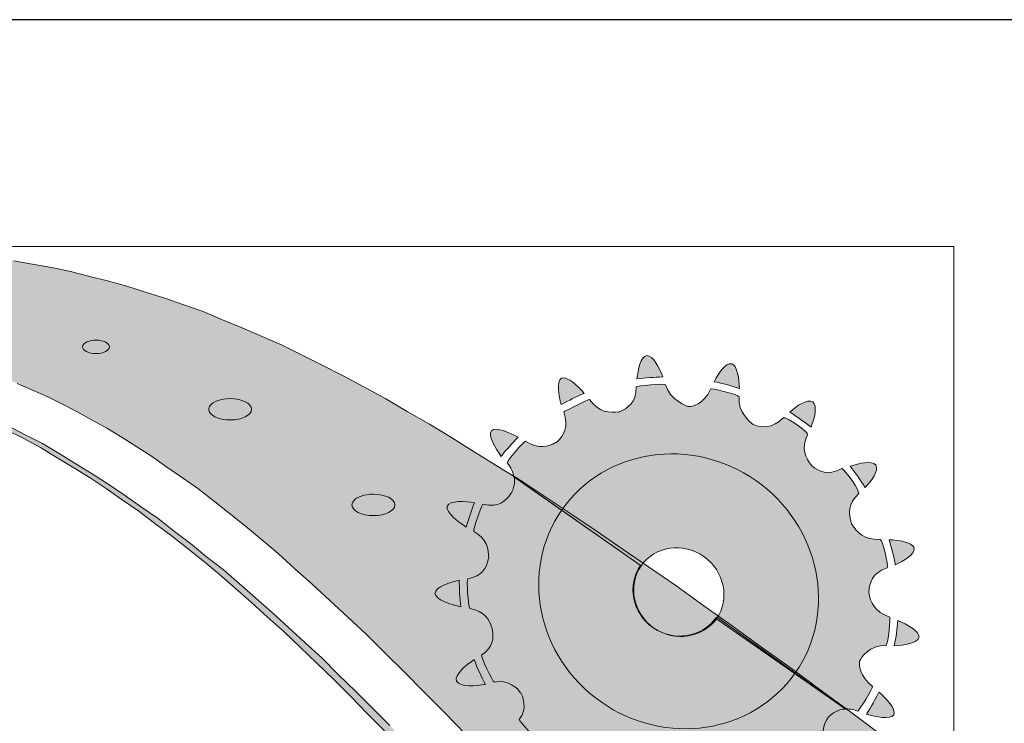
# Model space of a CAD drawing. Units: millimetres. Extents: x -38 to 254, y 40 to 240.
# Drawn here: x 15 to 34, y 225 to 238 of the extents above; entities that cross this region are included whole.
import ezdxf

# ---------------------------------------------------------------- set-up
doc = ezdxf.new("R2010")
doc.units = ezdxf.units.MM
doc.header["$MEASUREMENT"] = 0
doc.layers.add('border', color=7, linetype='Continuous')

# ---------------------------------------------------------------- blocks, each defined once
blk = doc.blocks.new('block 430')
at = {"layer": 'border', "color": 7, "lineweight": 25, "true_color": 0xffffff}
blk.add_lwpolyline([(-29.41, 40.196), (253.62, 40.196), (253.62, 238.332), (-29.41, 238.332), (-29.41, 40.196)], dxfattribs=at)
blk = doc.blocks.new('block 486')
at = {"layer": 'border', "lineweight": 0}
for points in [[(14.572, 233.721), (14.93, 233.657), (15.302, 233.593), (15.661, 233.516), (16.007, 233.427), (16.366, 233.337), (16.737, 233.234), (17.096, 233.119), (17.468, 233.004), (17.827, 232.876), (18.198, 232.748), (18.57, 232.594), (18.942, 232.44), (19.326, 232.273), (19.711, 232.107), (20.094, 231.915), (20.479, 231.722), (20.877, 231.517), (21.286, 231.3), (21.696, 231.082), (22.106, 230.838), (22.529, 230.595), (22.952, 230.339), (23.388, 230.069), (23.836, 229.787), (24.298, 229.506), (24.759, 229.198), (25.233, 228.878), (25.72, 228.557), (26.22, 228.211), (26.72, 227.865), (27.245, 227.506), (27.783, 227.122), (28.321, 226.738), (28.886, 226.328), (29.462, 225.918), (30.052, 225.482), (30.667, 225.033), (31.282, 224.572)], [(23.221, 224.662), (22.824, 225.072), (22.427, 225.469), (22.055, 225.853), (21.684, 226.212), (21.325, 226.571), (20.966, 226.904), (20.62, 227.224), (20.287, 227.532), (19.954, 227.827), (19.633, 228.122), (19.313, 228.391), (19.006, 228.647), (18.698, 228.89), (18.39, 229.134), (18.096, 229.365), (17.801, 229.57), (17.506, 229.775), (17.212, 229.98), (16.93, 230.159), (16.648, 230.339), (16.353, 230.518), (16.071, 230.672), (15.802, 230.825), (15.507, 230.979), (15.225, 231.12), (14.93, 231.248), (14.636, 231.376)]]:
    blk.add_lwpolyline(points, dxfattribs=at)
blk = doc.blocks.new('block 487')
at = {"layer": 'border', "true_color": 0x00ffff}
blk.add_hatch(color=4, dxfattribs=at).paths.add_polyline_path([(3.692, 233.619), (4.256, 233.657), (4.807, 233.683), (5.332, 233.721), (5.845, 233.76), (6.357, 233.798), (6.845, 233.824), (7.319, 233.85), (7.793, 233.875), (8.241, 233.901), (8.69, 233.927), (9.125, 233.939), (9.561, 233.952), (9.971, 233.965), (10.394, 233.978), (10.791, 233.978), (11.189, 233.978), (11.586, 233.965), (11.97, 233.952), (12.354, 233.939), (12.727, 233.914), (13.098, 233.888), (13.47, 233.862), (13.841, 233.811), (14.213, 233.773), (14.572, 233.721), (14.93, 233.657), (15.302, 233.593), (15.661, 233.516), (16.007, 233.427), (16.366, 233.337), (16.737, 233.234), (17.096, 233.119), (17.468, 233.004), (17.827, 232.876), (18.198, 232.748), (18.57, 232.594), (18.942, 232.44), (19.326, 232.273), (19.711, 232.107), (20.094, 231.915), (20.479, 231.722), (20.877, 231.517), (21.286, 231.3), (21.696, 231.082), (22.106, 230.838), (22.529, 230.595), (22.952, 230.339), (23.388, 230.069), (23.836, 229.787), (24.298, 229.506), (24.759, 229.198), (25.233, 228.878), (25.72, 228.557), (26.22, 228.211), (26.72, 227.865), (27.245, 227.506), (27.783, 227.122), (28.321, 226.738), (28.886, 226.328), (29.462, 225.918), (30.052, 225.482), (30.667, 225.033), (31.282, 224.572), (31.923, 224.098), (29.885, 221.868), (27.86, 219.625), (27.322, 220.215), (26.822, 220.779), (26.322, 221.33), (25.848, 221.855), (25.374, 222.368), (24.926, 222.855), (24.477, 223.329), (24.042, 223.79), (23.632, 224.239), (23.221, 224.662), (22.824, 225.072), (22.427, 225.469), (22.055, 225.853), (21.684, 226.212), (21.325, 226.571), (20.966, 226.904), (20.62, 227.224), (20.287, 227.532), (19.954, 227.827), (19.633, 228.122), (19.313, 228.391), (19.006, 228.647), (18.698, 228.89), (18.39, 229.134), (18.096, 229.365), (17.801, 229.57), (17.506, 229.775), (17.212, 229.98), (16.93, 230.159), (16.648, 230.339), (16.353, 230.518), (16.071, 230.672), (15.802, 230.825), (15.507, 230.979), (15.225, 231.12), (14.93, 231.248), (14.636, 231.376), (14.328, 231.505), (14.034, 231.62), (13.726, 231.735), (13.405, 231.838), (13.085, 231.94), (12.765, 232.043), (12.432, 232.133), (12.098, 232.222), (11.752, 232.312), (11.394, 232.402), (11.022, 232.478), (10.651, 232.555), (10.266, 232.632), (9.882, 232.709), (9.472, 232.773), (9.062, 232.85), (8.639, 232.914), (8.203, 232.991), (7.754, 233.055), (7.293, 233.119), (6.819, 233.196), (6.332, 233.26), (5.832, 233.324), (5.32, 233.401), (4.794, 233.465), (4.256, 233.542)])
at = {"layer": 'border', "lineweight": 0}
for points in [[(14.572, 233.721), (14.93, 233.657), (15.302, 233.593), (15.661, 233.516), (16.007, 233.427), (16.366, 233.337), (16.737, 233.234), (17.096, 233.119), (17.468, 233.004), (17.827, 232.876), (18.198, 232.748), (18.57, 232.594), (18.942, 232.44), (19.326, 232.273), (19.711, 232.107), (20.094, 231.915), (20.479, 231.722), (20.877, 231.517), (21.286, 231.3), (21.696, 231.082), (22.106, 230.838), (22.529, 230.595), (22.952, 230.339), (23.388, 230.069), (23.836, 229.787), (24.298, 229.506), (24.759, 229.198), (25.233, 228.878), (25.72, 228.557), (26.22, 228.211), (26.72, 227.865), (27.245, 227.506), (27.783, 227.122), (28.321, 226.738), (28.886, 226.328), (29.462, 225.918), (30.052, 225.482), (30.667, 225.033), (31.282, 224.572)], [(23.221, 224.662), (22.824, 225.072), (22.427, 225.469), (22.055, 225.853), (21.684, 226.212), (21.325, 226.571), (20.966, 226.904), (20.62, 227.224), (20.287, 227.532), (19.954, 227.827), (19.633, 228.122), (19.313, 228.391), (19.006, 228.647), (18.698, 228.89), (18.39, 229.134), (18.096, 229.365), (17.801, 229.57), (17.506, 229.775), (17.212, 229.98), (16.93, 230.159), (16.648, 230.339), (16.353, 230.518), (16.071, 230.672), (15.802, 230.825), (15.507, 230.979), (15.225, 231.12), (14.93, 231.248), (14.636, 231.376)]]:
    blk.add_lwpolyline(points, dxfattribs=at)
blk = doc.blocks.new('block 488')
at = {"layer": 'border', "color": 4, "lineweight": 5, "true_color": 0x00ffff}
for points in [[(14.572, 233.721), (14.93, 233.657), (15.302, 233.593), (15.661, 233.516), (16.007, 233.427), (16.366, 233.337), (16.737, 233.234), (17.096, 233.119), (17.468, 233.004), (17.827, 232.876), (18.198, 232.748), (18.57, 232.594), (18.942, 232.44), (19.326, 232.273), (19.711, 232.107), (20.094, 231.915), (20.479, 231.722), (20.877, 231.517), (21.286, 231.3), (21.696, 231.082), (22.106, 230.838), (22.529, 230.595), (22.952, 230.339), (23.388, 230.069), (23.836, 229.787), (24.298, 229.506), (24.759, 229.198), (25.233, 228.878), (25.72, 228.557), (26.22, 228.211), (26.72, 227.865), (27.245, 227.506), (27.783, 227.122), (28.321, 226.738), (28.886, 226.328), (29.462, 225.918), (30.052, 225.482), (30.667, 225.033), (31.282, 224.572)], [(23.221, 224.662), (22.824, 225.072), (22.427, 225.469), (22.055, 225.853), (21.684, 226.212), (21.325, 226.571), (20.966, 226.904), (20.62, 227.224), (20.287, 227.532), (19.954, 227.827), (19.633, 228.122), (19.313, 228.391), (19.006, 228.647), (18.698, 228.89), (18.39, 229.134), (18.096, 229.365), (17.801, 229.57), (17.506, 229.775), (17.212, 229.98), (16.93, 230.159), (16.648, 230.339), (16.353, 230.518), (16.071, 230.672), (15.802, 230.825), (15.507, 230.979), (15.225, 231.12), (14.93, 231.248), (14.636, 231.376)]]:
    blk.add_lwpolyline(points, dxfattribs=at)
blk = doc.blocks.new('block 489')
at = {"layer": 'border', "lineweight": 0}
blk.add_lwpolyline([(-28.091, 233.997), (-28.091, 217.959), (32.564, 217.959), (32.564, 233.997), (-28.091, 233.997)], dxfattribs=at)
blk = doc.blocks.new('block 490')
at = {"layer": 'border', "lineweight": 0}
for points in [[(14.456, 230.569), (14.79, 230.39), (15.122, 230.223), (15.443, 230.031), (15.763, 229.839), (16.071, 229.647), (16.392, 229.441), (16.712, 229.224), (17.019, 229.006), (17.34, 228.788), (17.647, 228.544), (17.955, 228.314), (18.262, 228.058), (18.583, 227.814), (18.89, 227.545), (19.198, 227.276), (19.518, 226.994), (19.826, 226.712), (20.146, 226.417), (20.467, 226.123), (20.787, 225.802), (21.12, 225.482), (21.44, 225.161), (21.774, 224.828)], [(21.671, 224.726), (21.337, 225.059), (21.018, 225.392), (20.697, 225.712), (20.377, 226.02), (20.056, 226.328), (19.748, 226.622), (19.428, 226.904), (19.121, 227.186), (18.813, 227.455), (18.506, 227.724), (18.198, 227.981), (17.891, 228.224), (17.583, 228.467), (17.276, 228.698), (16.968, 228.929), (16.648, 229.147), (16.34, 229.365), (16.033, 229.57), (15.725, 229.762), (15.404, 229.954), (15.085, 230.146), (14.751, 230.326), (14.418, 230.492)]]:
    blk.add_lwpolyline(points, dxfattribs=at)
blk = doc.blocks.new('block 491')
at = {"layer": 'border', "true_color": 0xffffff}
blk.add_hatch(color=7, dxfattribs=at).paths.add_polyline_path([(3.769, 233.209), (4.32, 233.145), (4.858, 233.094), (5.384, 233.029), (5.896, 232.965), (6.396, 232.889), (6.896, 232.825), (7.37, 232.748), (7.831, 232.658), (8.293, 232.581), (8.741, 232.491), (9.177, 232.389), (9.6, 232.299), (10.022, 232.197), (10.432, 232.081), (10.83, 231.979), (11.214, 231.864), (11.599, 231.735), (11.983, 231.607), (12.354, 231.479), (12.714, 231.338), (13.073, 231.197), (13.431, 231.043), (13.778, 230.89), (14.123, 230.736), (14.456, 230.569), (14.79, 230.39), (15.122, 230.223), (15.443, 230.031), (15.763, 229.839), (16.071, 229.647), (16.392, 229.441), (16.712, 229.224), (17.019, 229.006), (17.34, 228.788), (17.647, 228.544), (17.955, 228.314), (18.262, 228.058), (18.583, 227.814), (18.89, 227.545), (19.198, 227.276), (19.518, 226.994), (19.826, 226.712), (20.146, 226.417), (20.467, 226.123), (20.787, 225.802), (21.12, 225.482), (21.44, 225.161), (21.774, 224.828), (22.106, 224.482), (22.453, 224.123), (22.799, 223.765), (23.145, 223.393), (23.504, 223.009), (23.875, 222.624), (24.246, 222.227), (24.618, 221.817), (25.003, 221.394), (25.387, 220.958), (25.797, 220.523), (26.194, 220.074), (26.617, 219.613), (27.04, 219.151), (27.476, 218.665), (27.847, 218.216), (27.847, 218.113), (27.847, 217.998), (27.796, 217.998), (27.758, 218.037), (27.322, 218.536), (26.886, 219.011), (26.476, 219.485), (26.054, 219.946), (25.656, 220.394), (25.259, 220.843), (24.875, 221.279), (24.49, 221.689), (24.118, 222.111), (23.747, 222.509), (23.388, 222.906), (23.03, 223.29), (22.683, 223.662), (22.337, 224.021), (22.004, 224.38), (21.671, 224.726), (21.337, 225.059), (21.018, 225.392), (20.697, 225.712), (20.377, 226.02), (20.056, 226.328), (19.748, 226.622), (19.428, 226.904), (19.121, 227.186), (18.813, 227.455), (18.506, 227.724), (18.198, 227.981), (17.891, 228.224), (17.583, 228.467), (17.276, 228.698), (16.968, 228.929), (16.648, 229.147), (16.34, 229.365), (16.033, 229.57), (15.725, 229.762), (15.404, 229.954), (15.085, 230.146), (14.751, 230.326), (14.418, 230.492), (14.085, 230.672), (13.751, 230.825), (13.405, 230.979), (13.047, 231.133), (12.701, 231.287), (12.329, 231.415), (11.958, 231.556), (11.586, 231.684), (11.201, 231.812), (10.817, 231.928), (10.42, 232.043), (10.01, 232.145), (9.587, 232.261), (9.164, 232.35), (8.728, 232.453), (8.28, 232.543), (7.831, 232.632), (7.37, 232.722), (6.883, 232.799), (6.396, 232.876), (5.896, 232.94), (5.384, 233.017), (4.858, 233.081), (4.32, 233.145)])
at = {"layer": 'border', "lineweight": 0}
for points in [[(14.456, 230.569), (14.79, 230.39), (15.122, 230.223), (15.443, 230.031), (15.763, 229.839), (16.071, 229.647), (16.392, 229.441), (16.712, 229.224), (17.019, 229.006), (17.34, 228.788), (17.647, 228.544), (17.955, 228.314), (18.262, 228.058), (18.583, 227.814), (18.89, 227.545), (19.198, 227.276), (19.518, 226.994), (19.826, 226.712), (20.146, 226.417), (20.467, 226.123), (20.787, 225.802), (21.12, 225.482), (21.44, 225.161), (21.774, 224.828)], [(21.671, 224.726), (21.337, 225.059), (21.018, 225.392), (20.697, 225.712), (20.377, 226.02), (20.056, 226.328), (19.748, 226.622), (19.428, 226.904), (19.121, 227.186), (18.813, 227.455), (18.506, 227.724), (18.198, 227.981), (17.891, 228.224), (17.583, 228.467), (17.276, 228.698), (16.968, 228.929), (16.648, 229.147), (16.34, 229.365), (16.033, 229.57), (15.725, 229.762), (15.404, 229.954), (15.085, 230.146), (14.751, 230.326), (14.418, 230.492)]]:
    blk.add_lwpolyline(points, dxfattribs=at)
blk = doc.blocks.new('block 492')
at = {"layer": 'border', "color": 7, "lineweight": 9, "true_color": 0xffffff}
blk.add_lwpolyline([(21.671, 224.726), (21.337, 225.059), (21.018, 225.392), (20.697, 225.712), (20.377, 226.02), (20.056, 226.328), (19.748, 226.622), (19.428, 226.904), (19.121, 227.186), (18.813, 227.455), (18.506, 227.724), (18.198, 227.981), (17.891, 228.224), (17.583, 228.467), (17.276, 228.698), (16.968, 228.929), (16.648, 229.147), (16.34, 229.365), (16.033, 229.57), (15.725, 229.762), (15.404, 229.954), (15.085, 230.146), (14.751, 230.326), (14.418, 230.492)], dxfattribs=at)
blk = doc.blocks.new('block 493')
at = {"layer": 'border', "color": 7, "lineweight": 9, "true_color": 0xffffff}
blk.add_lwpolyline([(14.456, 230.569), (14.79, 230.39), (15.122, 230.223), (15.443, 230.031), (15.763, 229.839), (16.071, 229.647), (16.392, 229.441), (16.712, 229.224), (17.019, 229.006), (17.34, 228.788), (17.647, 228.544), (17.955, 228.314), (18.262, 228.058), (18.583, 227.814), (18.89, 227.545), (19.198, 227.276), (19.518, 226.994), (19.826, 226.712), (20.146, 226.417), (20.467, 226.123), (20.787, 225.802), (21.12, 225.482), (21.44, 225.161), (21.774, 224.828)], dxfattribs=at)
blk = doc.blocks.new('block 494')
at = {"layer": 'border', "lineweight": 0}
blk.add_lwpolyline([(-28.091, 233.997), (-28.091, 217.959), (32.564, 217.959), (32.564, 233.997), (-28.091, 233.997)], dxfattribs=at)
blk = doc.blocks.new('block 499')
at = {"layer": 'border', "lineweight": 0}
blk.add_lwpolyline([(-28.091, 233.997), (-28.091, 217.959), (32.564, 217.959), (32.564, 233.997), (-28.091, 233.997)], dxfattribs=at)
blk = doc.blocks.new('block 503')
at = {"layer": 'border', "lineweight": 0}
blk.add_lwpolyline([(-28.091, 233.997), (-28.091, 217.959), (32.564, 217.959), (32.564, 233.997), (-28.091, 233.997)], dxfattribs=at)
blk = doc.blocks.new('block 504')
at = {"layer": 'border', "lineweight": 0}
blk.add_open_spline([(21.073, 229.123), (21.132, 229.202), (21.287, 229.256), (21.457, 229.256), (21.683, 229.256), (21.867, 229.164), (21.867, 229.051), (21.867, 228.938), (21.683, 228.846), (21.457, 228.846), (21.231, 228.846), (21.047, 228.938), (21.047, 229.051), (21.047, 229.075), (21.057, 229.101), (21.073, 229.123)], degree=3, knots=[0, 0, 0, 0, 1, 1, 1, 2, 2, 2, 3, 3, 3, 4, 4, 4, 5, 5, 5, 5], dxfattribs=at)
blk = doc.blocks.new('block 505')
at = {"layer": 'border', "color": 7, "lineweight": 9, "true_color": 0xffffff}
blk.add_open_spline([(21.073, 229.123), (21.132, 229.202), (21.287, 229.256), (21.457, 229.256), (21.683, 229.256), (21.867, 229.164), (21.867, 229.051), (21.867, 228.938), (21.683, 228.846), (21.457, 228.846), (21.231, 228.846), (21.047, 228.938), (21.047, 229.051), (21.047, 229.075), (21.057, 229.101), (21.073, 229.123)], degree=3, knots=[0, 0, 0, 0, 1, 1, 1, 2, 2, 2, 3, 3, 3, 4, 4, 4, 5, 5, 5, 5], dxfattribs=at)
blk = doc.blocks.new('block 506')
at = {"layer": 'border', "lineweight": 0}
blk.add_open_spline([(18.33, 230.952), (18.389, 231.031), (18.544, 231.085), (18.714, 231.085), (18.939, 231.085), (19.124, 230.993), (19.124, 230.88), (19.124, 230.767), (18.939, 230.675), (18.714, 230.675), (18.488, 230.675), (18.304, 230.767), (18.304, 230.88), (18.304, 230.904), (18.313, 230.929), (18.33, 230.952)], degree=3, knots=[0, 0, 0, 0, 1, 1, 1, 2, 2, 2, 3, 3, 3, 4, 4, 4, 5, 5, 5, 5], dxfattribs=at)
blk = doc.blocks.new('block 507')
at = {"layer": 'border', "color": 7, "lineweight": 9, "true_color": 0xffffff}
blk.add_open_spline([(18.33, 230.952), (18.389, 231.031), (18.544, 231.085), (18.714, 231.085), (18.939, 231.085), (19.124, 230.993), (19.124, 230.88), (19.124, 230.767), (18.939, 230.675), (18.714, 230.675), (18.488, 230.675), (18.304, 230.767), (18.304, 230.88), (18.304, 230.904), (18.313, 230.929), (18.33, 230.952)], degree=3, knots=[0, 0, 0, 0, 1, 1, 1, 2, 2, 2, 3, 3, 3, 4, 4, 4, 5, 5, 5, 5], dxfattribs=at)
blk = doc.blocks.new('block 508')
at = {"layer": 'border', "lineweight": 0}
blk.add_open_spline([(15.907, 232.119), (15.944, 232.169), (16.041, 232.202), (16.147, 232.202), (16.288, 232.202), (16.403, 232.145), (16.403, 232.074), (16.403, 232.004), (16.288, 231.946), (16.147, 231.946), (16.006, 231.946), (15.891, 232.004), (15.891, 232.074), (15.891, 232.089), (15.897, 232.105), (15.907, 232.119)], degree=3, knots=[0, 0, 0, 0, 1, 1, 1, 2, 2, 2, 3, 3, 3, 4, 4, 4, 5, 5, 5, 5], dxfattribs=at)
blk = doc.blocks.new('block 509')
at = {"layer": 'border', "color": 7, "lineweight": 9, "true_color": 0xffffff}
blk.add_open_spline([(15.907, 232.119), (15.944, 232.169), (16.041, 232.202), (16.147, 232.202), (16.288, 232.202), (16.403, 232.145), (16.403, 232.074), (16.403, 232.004), (16.288, 231.946), (16.147, 231.946), (16.006, 231.946), (15.891, 232.004), (15.891, 232.074), (15.891, 232.089), (15.897, 232.105), (15.907, 232.119)], degree=3, knots=[0, 0, 0, 0, 1, 1, 1, 2, 2, 2, 3, 3, 3, 4, 4, 4, 5, 5, 5, 5], dxfattribs=at)
blk = doc.blocks.new('block 510')
at = {"layer": 'border', "lineweight": 0}
blk.add_open_spline([(30.483, 225.149), (30.551, 225.15), (30.633, 225.139), (30.727, 225.108), (30.76, 225.125), (31.028, 225.563), (31.01, 225.578), (30.756, 225.774), (30.743, 225.999), (30.763, 226.063), (30.781, 226.124), (30.958, 226.372), (31.27, 226.362), (31.31, 226.404), (31.354, 226.911), (31.342, 226.905), (31.041, 227.006), (30.975, 227.183), (30.937, 227.372), (30.937, 227.372), (30.938, 227.379), (30.938, 227.379), (30.955, 227.568), (31.001, 227.745), (31.288, 227.848), (31.321, 227.885), (31.201, 228.389), (31.153, 228.391), (30.843, 228.378), (30.714, 228.522), (30.61, 228.686), (30.61, 228.686), (30.608, 228.698), (30.608, 228.698), (30.55, 228.884), (30.526, 229.067), (30.75, 229.27), (30.708, 229.442), (30.385, 229.823), (30.416, 229.741), (30.139, 229.614), (30.005, 229.679), (29.847, 229.797), (29.728, 229.955), (29.638, 230.12), (29.767, 230.39), (29.789, 230.442), (29.362, 230.745), (29.298, 230.719), (29.087, 230.505), (28.904, 230.521), (28.722, 230.588), (28.656, 230.641), (28.435, 230.821), (28.456, 231.117), (28.417, 231.173), (27.903, 231.292), (27.906, 231.266), (27.784, 230.966), (27.537, 230.926), (27.501, 230.93), (27.466, 230.93), (27.135, 231.053), (27.049, 231.35), (27.034, 231.378), (26.484, 231.325), (26.489, 231.307), (26.483, 231), (26.329, 230.902), (26.156, 230.826), (26.156, 230.826), (26.163, 230.832), (26.163, 230.832), (25.97, 230.808), (25.782, 230.816), (25.591, 231.07), (25.586, 231.073), (25.1, 230.838), (25.099, 230.831), (25.205, 230.538), (25.102, 230.387), (24.97, 230.253), (24.97, 230.253), (24.968, 230.255), (24.968, 230.255), (24.801, 230.163), (24.62, 230.106), (24.368, 230.268), (24.343, 230.272), (24.002, 229.881), (24.017, 229.857), (24.094, 229.76), (24.133, 229.669), (24.146, 229.586), (24.146, 229.586), (26.579, 227.886), (26.579, 227.886), (26.843, 228.263), (27.382, 228.342), (27.778, 228.064), (28.177, 227.785), (28.286, 227.249), (28.022, 226.872), (28.022, 226.872), (30.483, 225.149), (30.483, 225.149)], degree=3, knots=[0, 0, 0, 0, 1, 1, 1, 2, 2, 2, 3, 3, 3, 4, 4, 4, 5, 5, 5, 6, 6, 6, 7, 7, 7, 8, 8, 8, 9, 9, 9, 10, 10, 10, 11, 11, 11, 12, 12, 12, 13, 13, 13, 14, 14, 14, 15, 15, 15, 16, 16, 16, 17, 17, 17, 18, 18, 18, 19, 19, 19, 20, 20, 20, 21, 21, 21, 22, 22, 22, 23, 23, 23, 24, 24, 24, 25, 25, 25, 26, 26, 26, 27, 27, 27, 28, 28, 28, 29, 29, 29, 30, 30, 30, 31, 31, 31, 32, 32, 32, 33, 33, 33, 34, 34, 34, 35, 35, 35, 35], dxfattribs=at)
blk = doc.blocks.new('block 511')
at = {"layer": 'border', "true_color": 0x00ffff}
h = blk.add_hatch(color=4, dxfattribs=at)
edge = h.paths.add_edge_path()
edge.add_spline(control_points=[(30.483, 225.149), (30.551, 225.15), (30.633, 225.139), (30.727, 225.108), (30.76, 225.125), (31.028, 225.563), (31.01, 225.578), (30.756, 225.774), (30.743, 225.999), (30.763, 226.063), (30.781, 226.124), (30.958, 226.372), (31.27, 226.362), (31.31, 226.404), (31.354, 226.911), (31.342, 226.905), (31.041, 227.006), (30.975, 227.183), (30.937, 227.372), (30.937, 227.372), (30.938, 227.379), (30.938, 227.379), (30.955, 227.568), (31.001, 227.745), (31.288, 227.848), (31.321, 227.885), (31.201, 228.389), (31.153, 228.391), (30.843, 228.378), (30.714, 228.522), (30.61, 228.686), (30.61, 228.686), (30.608, 228.698), (30.608, 228.698), (30.55, 228.884), (30.526, 229.067), (30.75, 229.27), (30.708, 229.442), (30.385, 229.823), (30.416, 229.741), (30.139, 229.614), (30.005, 229.679), (29.847, 229.797), (29.728, 229.955), (29.638, 230.12), (29.767, 230.39), (29.789, 230.442), (29.362, 230.745), (29.298, 230.719), (29.087, 230.505), (28.904, 230.521), (28.722, 230.588), (28.656, 230.641), (28.435, 230.821), (28.456, 231.117), (28.417, 231.173), (27.903, 231.292), (27.906, 231.266), (27.784, 230.966), (27.537, 230.926), (27.501, 230.93), (27.466, 230.93), (27.135, 231.053), (27.049, 231.35), (27.034, 231.378), (26.484, 231.325), (26.489, 231.307), (26.483, 231), (26.329, 230.902), (26.156, 230.826), (26.156, 230.826), (26.163, 230.832), (26.163, 230.832), (25.97, 230.808), (25.782, 230.816), (25.591, 231.07), (25.586, 231.073), (25.1, 230.838), (25.099, 230.831), (25.205, 230.538), (25.102, 230.387), (24.97, 230.253), (24.801, 230.163), (24.62, 230.106), (24.368, 230.268), (24.343, 230.272), (24.002, 229.881), (24.017, 229.857), (24.094, 229.76), (24.133, 229.669), (24.146, 229.586), (24.146, 229.586), (26.579, 227.886), (26.579, 227.886), (26.843, 228.263), (27.382, 228.342), (27.778, 228.064), (28.177, 227.785), (28.286, 227.249), (28.022, 226.872), (28.022, 226.872), (30.483, 225.149), (30.483, 225.149)], knot_values=[0, 0, 0, 0, 1, 1, 1, 2, 2, 2, 3, 3, 3, 4, 4, 4, 5, 5, 5, 6, 6, 6, 7, 7, 7, 8, 8, 8, 9, 9, 9, 10, 10, 10, 11, 11, 11, 12, 12, 12, 13, 13, 13, 14, 14, 14, 15, 15, 15, 16, 16, 16, 17, 17, 17, 18, 18, 18, 19, 19, 19, 20, 20, 20, 21, 21, 21, 22, 22, 22, 23, 23, 23, 24, 24, 24, 25, 25, 25, 26, 26, 26, 27, 27, 27, 28, 28, 28, 29, 29, 29, 30, 30, 30, 31, 31, 31, 32, 32, 32, 33, 33, 33, 34, 34, 34, 34], degree=3, periodic=1)
at = {"layer": 'border', "lineweight": 0}
blk.add_open_spline([(30.483, 225.149), (30.551, 225.15), (30.633, 225.139), (30.727, 225.108), (30.76, 225.125), (31.028, 225.563), (31.01, 225.578), (30.756, 225.774), (30.743, 225.999), (30.763, 226.063), (30.781, 226.124), (30.958, 226.372), (31.27, 226.362), (31.31, 226.404), (31.354, 226.911), (31.342, 226.905), (31.041, 227.006), (30.975, 227.183), (30.937, 227.372), (30.937, 227.372), (30.938, 227.379), (30.938, 227.379), (30.955, 227.568), (31.001, 227.745), (31.288, 227.848), (31.321, 227.885), (31.201, 228.389), (31.153, 228.391), (30.843, 228.378), (30.714, 228.522), (30.61, 228.686), (30.61, 228.686), (30.608, 228.698), (30.608, 228.698), (30.55, 228.884), (30.526, 229.067), (30.75, 229.27), (30.708, 229.442), (30.385, 229.823), (30.416, 229.741), (30.139, 229.614), (30.005, 229.679), (29.847, 229.797), (29.728, 229.955), (29.638, 230.12), (29.767, 230.39), (29.789, 230.442), (29.362, 230.745), (29.298, 230.719), (29.087, 230.505), (28.904, 230.521), (28.722, 230.588), (28.656, 230.641), (28.435, 230.821), (28.456, 231.117), (28.417, 231.173), (27.903, 231.292), (27.906, 231.266), (27.784, 230.966), (27.537, 230.926), (27.501, 230.93), (27.466, 230.93), (27.135, 231.053), (27.049, 231.35), (27.034, 231.378), (26.484, 231.325), (26.489, 231.307), (26.483, 231), (26.329, 230.902), (26.156, 230.826), (26.156, 230.826), (26.163, 230.832), (26.163, 230.832), (25.97, 230.808), (25.782, 230.816), (25.591, 231.07), (25.586, 231.073), (25.1, 230.838), (25.099, 230.831), (25.205, 230.538), (25.102, 230.387), (24.97, 230.253), (24.801, 230.163), (24.62, 230.106), (24.368, 230.268), (24.343, 230.272), (24.002, 229.881), (24.017, 229.857), (24.094, 229.76), (24.133, 229.669), (24.146, 229.586), (24.146, 229.586), (26.579, 227.886), (26.579, 227.886), (26.843, 228.263), (27.382, 228.342), (27.778, 228.064), (28.177, 227.785), (28.286, 227.249), (28.022, 226.872), (28.022, 226.872), (30.483, 225.149), (30.483, 225.149)], degree=3, knots=[0, 0, 0, 0, 1, 1, 1, 2, 2, 2, 3, 3, 3, 4, 4, 4, 5, 5, 5, 6, 6, 6, 7, 7, 7, 8, 8, 8, 9, 9, 9, 10, 10, 10, 11, 11, 11, 12, 12, 12, 13, 13, 13, 14, 14, 14, 15, 15, 15, 16, 16, 16, 17, 17, 17, 18, 18, 18, 19, 19, 19, 20, 20, 20, 21, 21, 21, 22, 22, 22, 23, 23, 23, 24, 24, 24, 25, 25, 25, 26, 26, 26, 27, 27, 27, 28, 28, 28, 29, 29, 29, 30, 30, 30, 31, 31, 31, 32, 32, 32, 33, 33, 33, 34, 34, 34, 34], dxfattribs=at)
blk = doc.blocks.new('block 512')
at = {"layer": 'border', "lineweight": 0}
blk.add_open_spline([(30.483, 225.149), (30.551, 225.15), (30.633, 225.139), (30.727, 225.108), (30.76, 225.125), (31.028, 225.563), (31.01, 225.578), (30.756, 225.774), (30.743, 225.999), (30.763, 226.063), (30.781, 226.124), (30.958, 226.372), (31.27, 226.362), (31.31, 226.404), (31.354, 226.911), (31.342, 226.905), (31.041, 227.006), (30.975, 227.183), (30.937, 227.372), (30.937, 227.372), (30.938, 227.379), (30.938, 227.379), (30.955, 227.568), (31.001, 227.745), (31.288, 227.848), (31.321, 227.885), (31.201, 228.389), (31.153, 228.391), (30.843, 228.378), (30.714, 228.522), (30.61, 228.686), (30.61, 228.686), (30.608, 228.698), (30.608, 228.698), (30.55, 228.884), (30.526, 229.067), (30.75, 229.27), (30.708, 229.442), (30.385, 229.823), (30.416, 229.741), (30.139, 229.614), (30.005, 229.679), (29.847, 229.797), (29.728, 229.955), (29.638, 230.12), (29.767, 230.39), (29.789, 230.442), (29.362, 230.745), (29.298, 230.719), (29.087, 230.505), (28.904, 230.521), (28.722, 230.588), (28.656, 230.641), (28.435, 230.821), (28.456, 231.117), (28.417, 231.173), (27.903, 231.292), (27.906, 231.266), (27.784, 230.966), (27.537, 230.926), (27.501, 230.93), (27.466, 230.93), (27.135, 231.053), (27.049, 231.35), (27.034, 231.378), (26.484, 231.325), (26.489, 231.307), (26.483, 231), (26.329, 230.902), (26.156, 230.826), (26.156, 230.826), (26.163, 230.832), (26.163, 230.832), (25.97, 230.808), (25.782, 230.816), (25.591, 231.07), (25.586, 231.073), (25.1, 230.838), (25.099, 230.831), (25.205, 230.538), (25.102, 230.387), (24.97, 230.253), (24.97, 230.253), (24.968, 230.255), (24.968, 230.255), (24.801, 230.163), (24.62, 230.106), (24.368, 230.268), (24.343, 230.272), (24.002, 229.881), (24.017, 229.857), (24.094, 229.76), (24.133, 229.669), (24.146, 229.586), (24.146, 229.586), (26.579, 227.886), (26.579, 227.886), (26.843, 228.263), (27.382, 228.342), (27.778, 228.064), (28.177, 227.785), (28.286, 227.249), (28.022, 226.872), (28.022, 226.872), (30.483, 225.149), (30.483, 225.149)], degree=3, knots=[0, 0, 0, 0, 1, 1, 1, 2, 2, 2, 3, 3, 3, 4, 4, 4, 5, 5, 5, 6, 6, 6, 7, 7, 7, 8, 8, 8, 9, 9, 9, 10, 10, 10, 11, 11, 11, 12, 12, 12, 13, 13, 13, 14, 14, 14, 15, 15, 15, 16, 16, 16, 17, 17, 17, 18, 18, 18, 19, 19, 19, 20, 20, 20, 21, 21, 21, 22, 22, 22, 23, 23, 23, 24, 24, 24, 25, 25, 25, 26, 26, 26, 27, 27, 27, 28, 28, 28, 29, 29, 29, 30, 30, 30, 31, 31, 31, 32, 32, 32, 33, 33, 33, 34, 34, 34, 35, 35, 35, 35], dxfattribs=at)
blk = doc.blocks.new('block 513')
at = {"layer": 'border', "color": 7, "lineweight": 13, "true_color": 0xffffff}
blk.add_open_spline([(29.531, 225.836), (30.346, 227), (30.009, 228.654), (28.778, 229.516), (27.552, 230.374), (25.882, 230.126), (25.067, 228.961)], degree=3, knots=[0, 0, 0, 0, 1, 1, 1, 2, 2, 2, 2], dxfattribs=at)
blk = doc.blocks.new('block 514')
at = {"layer": 'border', "lineweight": 0}
blk.add_open_spline([(23.905, 229.979), (24.005, 230.111), (24.115, 230.232), (24.228, 230.344), (24.065, 230.433), (23.809, 230.552), (23.715, 230.469), (23.644, 230.367), (23.796, 230.13), (23.905, 229.979)], degree=3, knots=[0, 0, 0, 0, 1, 1, 1, 2, 2, 2, 3, 3, 3, 3], dxfattribs=at)
blk = doc.blocks.new('block 515')
at = {"layer": 'border', "lineweight": 0}
blk.add_open_spline([(25.051, 230.969), (25.193, 231.05), (25.343, 231.122), (25.492, 231.184), (25.37, 231.322), (25.173, 231.516), (25.058, 231.473), (24.953, 231.409), (25.004, 231.144), (25.051, 230.969)], degree=3, knots=[0, 0, 0, 0, 1, 1, 1, 2, 2, 2, 3, 3, 3, 3], dxfattribs=at)
blk = doc.blocks.new('block 516')
at = {"layer": 'border', "lineweight": 0}
blk.add_open_spline([(26.501, 231.46), (26.664, 231.48), (26.83, 231.495), (26.995, 231.499), (26.93, 231.668), (26.815, 231.908), (26.692, 231.909), (26.571, 231.888), (26.522, 231.636), (26.501, 231.46)], degree=3, knots=[0, 0, 0, 0, 1, 1, 1, 2, 2, 2, 3, 3, 3, 3], dxfattribs=at)
blk = doc.blocks.new('block 517')
at = {"layer": 'border', "lineweight": 0}
blk.add_open_spline([(27.978, 231.408), (28.14, 231.376), (28.299, 231.332), (28.461, 231.279), (28.456, 231.459), (28.428, 231.708), (28.314, 231.752), (28.192, 231.774), (28.059, 231.564), (27.978, 231.408)], degree=3, knots=[0, 0, 0, 0, 1, 1, 1, 2, 2, 2, 3, 3, 3, 3], dxfattribs=at)
blk = doc.blocks.new('block 518')
at = {"layer": 'border', "lineweight": 0}
blk.add_open_spline([(29.834, 230.54), (29.767, 230.59), (29.697, 230.643), (29.626, 230.693), (29.559, 230.739), (29.493, 230.786), (29.424, 230.827), (29.557, 230.942), (29.758, 231.084), (29.867, 231.022), (29.961, 230.943), (29.896, 230.705), (29.834, 230.54)], degree=3, knots=[0, 0, 0, 0, 1, 1, 1, 2, 2, 2, 3, 3, 3, 4, 4, 4, 4], dxfattribs=at)
blk = doc.blocks.new('block 519')
at = {"layer": 'border', "lineweight": 0}
blk.add_open_spline([(30.584, 229.789), (30.686, 229.657), (30.781, 229.52), (30.868, 229.381), (30.986, 229.51), (31.137, 229.705), (31.075, 229.813), (30.995, 229.907), (30.752, 229.847), (30.584, 229.789)], degree=3, knots=[0, 0, 0, 0, 1, 1, 1, 2, 2, 2, 3, 3, 3, 3], dxfattribs=at)
blk = doc.blocks.new('block 520')
at = {"layer": 'border', "lineweight": 0}
blk.add_open_spline([(31.328, 228.384), (31.376, 228.223), (31.416, 228.064), (31.445, 227.903), (31.606, 227.977), (31.822, 228.105), (31.805, 228.227), (31.762, 228.341), (31.511, 228.376), (31.328, 228.384)], degree=3, knots=[0, 0, 0, 0, 1, 1, 1, 2, 2, 2, 3, 3, 3, 3], dxfattribs=at)
blk = doc.blocks.new('block 521')
at = {"layer": 'border', "lineweight": 0}
blk.add_open_spline([(31.495, 226.839), (31.481, 226.679), (31.46, 226.517), (31.426, 226.357), (31.609, 226.366), (31.871, 226.402), (31.902, 226.522), (31.905, 226.643), (31.666, 226.765), (31.495, 226.839)], degree=3, knots=[0, 0, 0, 0, 1, 1, 1, 2, 2, 2, 3, 3, 3, 3], dxfattribs=at)
blk = doc.blocks.new('block 522')
at = {"layer": 'border', "lineweight": 0}
blk.add_open_spline([(31.131, 225.471), (31.063, 225.328), (30.984, 225.186), (30.894, 225.047), (31.073, 224.996), (31.346, 224.935), (31.416, 225.035), (31.464, 225.15), (31.269, 225.35), (31.131, 225.471)], degree=3, knots=[0, 0, 0, 0, 1, 1, 1, 2, 2, 2, 3, 3, 3, 3], dxfattribs=at)
blk = doc.blocks.new('block 523')
at = {"layer": 'border', "true_color": 0x00ffff}
h = blk.add_hatch(color=4, dxfattribs=at)
edge = h.paths.add_edge_path()
edge.add_spline(control_points=[(23.905, 229.979), (24.005, 230.111), (24.115, 230.232), (24.228, 230.344), (24.065, 230.433), (23.809, 230.552), (23.715, 230.469), (23.644, 230.367), (23.796, 230.13), (23.905, 229.979)], knot_values=[0, 0, 0, 0, 1, 1, 1, 2, 2, 2, 3, 3, 3, 3], degree=3, periodic=1)
edge = h.paths.add_edge_path()
edge.add_spline(control_points=[(25.051, 230.969), (25.193, 231.05), (25.343, 231.122), (25.492, 231.184), (25.37, 231.322), (25.173, 231.516), (25.058, 231.473), (24.953, 231.409), (25.004, 231.144), (25.051, 230.969)], knot_values=[0, 0, 0, 0, 1, 1, 1, 2, 2, 2, 3, 3, 3, 3], degree=3, periodic=1)
edge = h.paths.add_edge_path()
edge.add_spline(control_points=[(26.501, 231.46), (26.664, 231.48), (26.83, 231.495), (26.995, 231.499), (26.93, 231.668), (26.815, 231.908), (26.692, 231.909), (26.571, 231.888), (26.522, 231.636), (26.501, 231.46)], knot_values=[0, 0, 0, 0, 1, 1, 1, 2, 2, 2, 3, 3, 3, 3], degree=3, periodic=1)
edge = h.paths.add_edge_path()
edge.add_spline(control_points=[(27.978, 231.408), (28.14, 231.376), (28.299, 231.332), (28.461, 231.279), (28.456, 231.459), (28.428, 231.708), (28.314, 231.752), (28.192, 231.774), (28.059, 231.564), (27.978, 231.408)], knot_values=[0, 0, 0, 0, 1, 1, 1, 2, 2, 2, 3, 3, 3, 3], degree=3, periodic=1)
edge = h.paths.add_edge_path()
edge.add_spline(control_points=[(29.834, 230.54), (29.767, 230.59), (29.697, 230.643), (29.626, 230.693), (29.559, 230.739), (29.493, 230.786), (29.424, 230.827), (29.557, 230.942), (29.758, 231.084), (29.867, 231.022), (29.961, 230.943), (29.896, 230.705), (29.834, 230.54)], knot_values=[0, 0, 0, 0, 1, 1, 1, 2, 2, 2, 3, 3, 3, 4, 4, 4, 4], degree=3, periodic=1)
edge = h.paths.add_edge_path()
edge.add_spline(control_points=[(30.584, 229.789), (30.686, 229.657), (30.781, 229.52), (30.868, 229.381), (30.986, 229.51), (31.137, 229.705), (31.075, 229.813), (30.995, 229.907), (30.752, 229.847), (30.584, 229.789)], knot_values=[0, 0, 0, 0, 1, 1, 1, 2, 2, 2, 3, 3, 3, 3], degree=3, periodic=1)
edge = h.paths.add_edge_path()
edge.add_spline(control_points=[(31.328, 228.384), (31.376, 228.223), (31.416, 228.064), (31.445, 227.903), (31.606, 227.977), (31.822, 228.105), (31.805, 228.227), (31.762, 228.341), (31.511, 228.376), (31.328, 228.384)], knot_values=[0, 0, 0, 0, 1, 1, 1, 2, 2, 2, 3, 3, 3, 3], degree=3, periodic=1)
edge = h.paths.add_edge_path()
edge.add_spline(control_points=[(31.495, 226.839), (31.481, 226.679), (31.46, 226.517), (31.426, 226.357), (31.609, 226.366), (31.871, 226.402), (31.902, 226.522), (31.905, 226.643), (31.666, 226.765), (31.495, 226.839)], knot_values=[0, 0, 0, 0, 1, 1, 1, 2, 2, 2, 3, 3, 3, 3], degree=3, periodic=1)
edge = h.paths.add_edge_path()
edge.add_spline(control_points=[(31.131, 225.471), (31.063, 225.328), (30.984, 225.186), (30.894, 225.047), (31.073, 224.996), (31.346, 224.935), (31.416, 225.035), (31.464, 225.15), (31.269, 225.35), (31.131, 225.471)], knot_values=[0, 0, 0, 0, 1, 1, 1, 2, 2, 2, 3, 3, 3, 3], degree=3, periodic=1)
at = {"layer": 'border', "lineweight": 0}
for points, knots in [([(26.501, 231.46), (26.664, 231.48), (26.83, 231.495), (26.995, 231.499), (26.93, 231.668), (26.815, 231.908), (26.692, 231.909), (26.571, 231.888), (26.522, 231.636), (26.501, 231.46)], [0, 0, 0, 0, 1, 1, 1, 2, 2, 2, 3, 3, 3, 3]), ([(27.978, 231.408), (28.14, 231.376), (28.299, 231.332), (28.461, 231.279), (28.456, 231.459), (28.428, 231.708), (28.314, 231.752), (28.192, 231.774), (28.059, 231.564), (27.978, 231.408)], [0, 0, 0, 0, 1, 1, 1, 2, 2, 2, 3, 3, 3, 3]), ([(25.051, 230.969), (25.193, 231.05), (25.343, 231.122), (25.492, 231.184), (25.37, 231.322), (25.173, 231.516), (25.058, 231.473), (24.953, 231.409), (25.004, 231.144), (25.051, 230.969)], [0, 0, 0, 0, 1, 1, 1, 2, 2, 2, 3, 3, 3, 3]), ([(29.834, 230.54), (29.767, 230.59), (29.697, 230.643), (29.626, 230.693), (29.559, 230.739), (29.493, 230.786), (29.424, 230.827), (29.557, 230.942), (29.758, 231.084), (29.867, 231.022), (29.961, 230.943), (29.896, 230.705), (29.834, 230.54)], [0, 0, 0, 0, 1, 1, 1, 2, 2, 2, 3, 3, 3, 4, 4, 4, 4]), ([(23.905, 229.979), (24.005, 230.111), (24.115, 230.232), (24.228, 230.344), (24.065, 230.433), (23.809, 230.552), (23.715, 230.469), (23.644, 230.367), (23.796, 230.13), (23.905, 229.979)], [0, 0, 0, 0, 1, 1, 1, 2, 2, 2, 3, 3, 3, 3]), ([(30.584, 229.789), (30.686, 229.657), (30.781, 229.52), (30.868, 229.381), (30.986, 229.51), (31.137, 229.705), (31.075, 229.813), (30.995, 229.907), (30.752, 229.847), (30.584, 229.789)], [0, 0, 0, 0, 1, 1, 1, 2, 2, 2, 3, 3, 3, 3]), ([(31.328, 228.384), (31.376, 228.223), (31.416, 228.064), (31.445, 227.903), (31.606, 227.977), (31.822, 228.105), (31.805, 228.227), (31.762, 228.341), (31.511, 228.376), (31.328, 228.384)], [0, 0, 0, 0, 1, 1, 1, 2, 2, 2, 3, 3, 3, 3]), ([(31.495, 226.839), (31.481, 226.679), (31.46, 226.517), (31.426, 226.357), (31.609, 226.366), (31.871, 226.402), (31.902, 226.522), (31.905, 226.643), (31.666, 226.765), (31.495, 226.839)], [0, 0, 0, 0, 1, 1, 1, 2, 2, 2, 3, 3, 3, 3]), ([(31.131, 225.471), (31.063, 225.328), (30.984, 225.186), (30.894, 225.047), (31.073, 224.996), (31.346, 224.935), (31.416, 225.035), (31.464, 225.15), (31.269, 225.35), (31.131, 225.471)], [0, 0, 0, 0, 1, 1, 1, 2, 2, 2, 3, 3, 3, 3])]:
    blk.add_open_spline(points, degree=3, knots=knots, dxfattribs=at)
blk = doc.blocks.new('block 524')
at = {"layer": 'border', "lineweight": 0}
blk.add_open_spline([(30.496, 225.146), (30.352, 225.147), (30.257, 225.076), (30.167, 224.994), (30.167, 224.994), (30.165, 224.996), (30.165, 224.996), (30.065, 224.837), (29.998, 224.667), (30.164, 224.403), (30.136, 224.383), (29.73, 224.056), (29.734, 224.068), (29.503, 224.272), (29.322, 224.236), (29.145, 224.169), (29.145, 224.169), (29.116, 224.158), (29.116, 224.158), (28.952, 224.057), (28.82, 223.933), (28.865, 223.644), (28.88, 223.64), (28.363, 223.483), (28.317, 223.497), (28.19, 223.756), (28.015, 223.783), (27.833, 223.78), (27.833, 223.78), (27.801, 223.781), (27.801, 223.781), (27.616, 223.748), (27.448, 223.685), (27.391, 223.407), (27.337, 223.395), (26.814, 223.436), (26.804, 223.482), (26.778, 223.758), (26.622, 223.847), (26.443, 223.905), (26.447, 223.906), (26.148, 223.974), (25.974, 223.71), (25.958, 223.672), (25.443, 223.94), (25.451, 223.948), (25.506, 224.228), (25.421, 224.348), (25.259, 224.476), (25.259, 224.476), (25.255, 224.475), (25.255, 224.475), (25.091, 224.579), (24.882, 224.676), (24.648, 224.522), (24.624, 224.518), (24.236, 224.923), (24.247, 224.944), (24.424, 225.141), (24.302, 225.422), (24.277, 225.457), (24.277, 225.457), (24.275, 225.458), (24.275, 225.458), (24.224, 225.532), (24.033, 225.723), (23.774, 225.657), (23.735, 225.666), (23.509, 226.167), (23.524, 226.178), (23.755, 226.331), (23.763, 226.499), (23.731, 226.68), (23.731, 226.68), (23.73, 226.688), (23.73, 226.688), (23.675, 226.868), (23.584, 227.01), (23.305, 227.071), (23.266, 227.112), (23.238, 227.623), (23.262, 227.637), (23.548, 227.682), (23.619, 227.844), (23.658, 228.025), (23.658, 228.025), (23.663, 228.028), (23.663, 228.028), (23.671, 228.214), (23.614, 228.413), (23.378, 228.539), (23.36, 228.559), (23.522, 229.053), (23.553, 229.067), (23.864, 228.991), (23.981, 229.121), (24.09, 229.268), (24.09, 229.268), (24.1, 229.278), (24.1, 229.278), (24.144, 229.375), (24.169, 229.477), (24.151, 229.588), (24.151, 229.588), (26.583, 227.886), (26.583, 227.886), (26.319, 227.509), (26.428, 226.973), (26.826, 226.694), (27.224, 226.415), (27.773, 226.512), (28.042, 226.896), (28.042, 226.896), (30.496, 225.146), (30.496, 225.146)], degree=3, knots=[0, 0, 0, 0, 1, 1, 1, 2, 2, 2, 3, 3, 3, 4, 4, 4, 5, 5, 5, 6, 6, 6, 7, 7, 7, 8, 8, 8, 9, 9, 9, 10, 10, 10, 11, 11, 11, 12, 12, 12, 13, 13, 13, 14, 14, 14, 15, 15, 15, 16, 16, 16, 17, 17, 17, 18, 18, 18, 19, 19, 19, 20, 20, 20, 21, 21, 21, 22, 22, 22, 23, 23, 23, 24, 24, 24, 25, 25, 25, 26, 26, 26, 27, 27, 27, 28, 28, 28, 29, 29, 29, 30, 30, 30, 31, 31, 31, 32, 32, 32, 33, 33, 33, 34, 34, 34, 35, 35, 35, 36, 36, 36, 37, 37, 37, 38, 38, 38, 38], dxfattribs=at)
blk = doc.blocks.new('block 525')
at = {"layer": 'border', "lineweight": 0}
blk.add_open_spline([(23.234, 228.626), (23.278, 228.786), (23.33, 228.94), (23.391, 229.092), (23.211, 229.123), (22.923, 229.141), (22.868, 229.027), (22.84, 228.902), (23.079, 228.728), (23.234, 228.626)], degree=3, knots=[0, 0, 0, 0, 1, 1, 1, 2, 2, 2, 3, 3, 3, 3], dxfattribs=at)
blk = doc.blocks.new('block 526')
at = {"layer": 'border', "lineweight": 0}
blk.add_open_spline([(23.132, 227.103), (23.109, 227.271), (23.1, 227.44), (23.101, 227.609), (22.927, 227.572), (22.641, 227.486), (22.635, 227.356), (22.656, 227.225), (22.951, 227.142), (23.132, 227.103)], degree=3, knots=[0, 0, 0, 0, 1, 1, 1, 2, 2, 2, 3, 3, 3, 3], dxfattribs=at)
blk = doc.blocks.new('block 527')
at = {"layer": 'border', "lineweight": 0}
blk.add_open_spline([(23.601, 225.616), (23.519, 225.772), (23.445, 225.929), (23.386, 226.091), (23.239, 225.993), (23.001, 225.805), (23.047, 225.678), (23.116, 225.559), (23.422, 225.589), (23.601, 225.616)], degree=3, knots=[0, 0, 0, 0, 1, 1, 1, 2, 2, 2, 3, 3, 3, 3], dxfattribs=at)
blk = doc.blocks.new('block 533')
at = {"layer": 'border', "color": 4, "lineweight": 9, "true_color": 0x00ffff}
blk.add_open_spline([(30.496, 225.146), (30.352, 225.147), (30.257, 225.076), (30.167, 224.994), (30.167, 224.994), (30.165, 224.996), (30.165, 224.996), (30.065, 224.837), (29.998, 224.667), (30.164, 224.403), (30.136, 224.383), (29.73, 224.056), (29.734, 224.068), (29.503, 224.272), (29.322, 224.236), (29.145, 224.169), (29.145, 224.169), (29.116, 224.158), (29.116, 224.158), (28.952, 224.057), (28.82, 223.933), (28.865, 223.644), (28.88, 223.64), (28.363, 223.483), (28.317, 223.497), (28.19, 223.756), (28.015, 223.783), (27.833, 223.78), (27.833, 223.78), (27.801, 223.781), (27.801, 223.781), (27.616, 223.748), (27.448, 223.685), (27.391, 223.407), (27.337, 223.395), (26.814, 223.436), (26.804, 223.482), (26.778, 223.758), (26.622, 223.847), (26.443, 223.905), (26.447, 223.906), (26.148, 223.974), (25.974, 223.71), (25.958, 223.672), (25.443, 223.94), (25.451, 223.948), (25.506, 224.228), (25.421, 224.348), (25.259, 224.476), (25.259, 224.476), (25.255, 224.475), (25.255, 224.475), (25.091, 224.579), (24.882, 224.676), (24.648, 224.522), (24.624, 224.518), (24.236, 224.923), (24.247, 224.944), (24.424, 225.141), (24.302, 225.422), (24.277, 225.457), (24.277, 225.457), (24.275, 225.458), (24.275, 225.458), (24.224, 225.532), (24.033, 225.723), (23.774, 225.657), (23.735, 225.666), (23.509, 226.167), (23.524, 226.178), (23.755, 226.331), (23.763, 226.499), (23.731, 226.68), (23.731, 226.68), (23.73, 226.688), (23.73, 226.688), (23.675, 226.868), (23.584, 227.01), (23.305, 227.071), (23.266, 227.112), (23.238, 227.623), (23.262, 227.637), (23.548, 227.682), (23.619, 227.844), (23.658, 228.025), (23.658, 228.025), (23.663, 228.028), (23.663, 228.028), (23.671, 228.214), (23.614, 228.413), (23.378, 228.539), (23.36, 228.559), (23.522, 229.053), (23.553, 229.067), (23.864, 228.991), (23.981, 229.121), (24.09, 229.268), (24.09, 229.268), (24.1, 229.278), (24.1, 229.278), (24.144, 229.375), (24.169, 229.477), (24.151, 229.588), (24.151, 229.588), (26.583, 227.886), (26.583, 227.886), (26.319, 227.509), (26.428, 226.973), (26.826, 226.694), (27.224, 226.415), (27.773, 226.512), (28.042, 226.896), (28.042, 226.896), (30.496, 225.146), (30.496, 225.146)], degree=3, knots=[0, 0, 0, 0, 1, 1, 1, 2, 2, 2, 3, 3, 3, 4, 4, 4, 5, 5, 5, 6, 6, 6, 7, 7, 7, 8, 8, 8, 9, 9, 9, 10, 10, 10, 11, 11, 11, 12, 12, 12, 13, 13, 13, 14, 14, 14, 15, 15, 15, 16, 16, 16, 17, 17, 17, 18, 18, 18, 19, 19, 19, 20, 20, 20, 21, 21, 21, 22, 22, 22, 23, 23, 23, 24, 24, 24, 25, 25, 25, 26, 26, 26, 27, 27, 27, 28, 28, 28, 29, 29, 29, 30, 30, 30, 31, 31, 31, 32, 32, 32, 33, 33, 33, 34, 34, 34, 35, 35, 35, 36, 36, 36, 37, 37, 37, 38, 38, 38, 38], dxfattribs=at)
blk = doc.blocks.new('block 534')
at = {"layer": 'border', "color": 4, "lineweight": 9, "true_color": 0x00ffff}
blk.add_open_spline([(23.234, 228.626), (23.278, 228.786), (23.33, 228.94), (23.391, 229.092), (23.211, 229.123), (22.923, 229.141), (22.868, 229.027), (22.84, 228.902), (23.079, 228.728), (23.234, 228.626)], degree=3, knots=[0, 0, 0, 0, 1, 1, 1, 2, 2, 2, 3, 3, 3, 3], dxfattribs=at)
blk = doc.blocks.new('block 535')
at = {"layer": 'border', "color": 4, "lineweight": 9, "true_color": 0x00ffff}
blk.add_open_spline([(23.132, 227.103), (23.109, 227.271), (23.1, 227.44), (23.101, 227.609), (22.927, 227.572), (22.641, 227.486), (22.635, 227.356), (22.656, 227.225), (22.951, 227.142), (23.132, 227.103)], degree=3, knots=[0, 0, 0, 0, 1, 1, 1, 2, 2, 2, 3, 3, 3, 3], dxfattribs=at)
blk = doc.blocks.new('block 536')
at = {"layer": 'border', "color": 4, "lineweight": 9, "true_color": 0x00ffff}
blk.add_open_spline([(23.601, 225.616), (23.519, 225.772), (23.445, 225.929), (23.386, 226.091), (23.239, 225.993), (23.001, 225.805), (23.047, 225.678), (23.116, 225.559), (23.422, 225.589), (23.601, 225.616)], degree=3, knots=[0, 0, 0, 0, 1, 1, 1, 2, 2, 2, 3, 3, 3, 3], dxfattribs=at)
blk = doc.blocks.new('block 542')
at = {"layer": 'border', "color": 4, "lineweight": 13, "true_color": 0x00ffff}
blk.add_open_spline([(26.569, 227.895), (26.304, 227.518), (26.412, 226.98), (26.808, 226.703), (27.206, 226.424), (27.756, 226.516), (28.022, 226.902)], degree=3, knots=[0, 0, 0, 0, 1, 1, 1, 2, 2, 2, 2], dxfattribs=at)
blk = doc.blocks.new('block 543')
at = {"layer": 'border', "color": 4, "lineweight": 13, "true_color": 0x00ffff}
blk.add_open_spline([(25.067, 228.961), (24.25, 227.794), (24.587, 226.141), (25.813, 225.282), (27.044, 224.42), (28.713, 224.669), (29.531, 225.836)], degree=3, knots=[0, 0, 0, 0, 1, 1, 1, 2, 2, 2, 2], dxfattribs=at)

msp = doc.modelspace()

# ---------------------------------------------------------------- block references
at = {"layer": 'border'}
for name in ['block 430', 'block 489', 'block 494', 'block 499', 'block 503', 'block 486', 'block 487', 'block 488', 'block 490', 'block 491', 'block 492', 'block 493', 'block 508', 'block 509', 'block 523', 'block 516', 'block 517', 'block 515', 'block 510', 'block 511', 'block 512', 'block 506', 'block 507', 'block 518', 'block 514', 'block 513', 'block 519', 'block 524', 'block 533', 'block 504', 'block 505', 'block 525', 'block 534', 'block 543', 'block 520', 'block 542', 'block 526', 'block 535', 'block 521', 'block 527', 'block 536', 'block 522']:
    msp.add_blockref(name, (0, 0), dxfattribs=at)

doc.saveas('drawing.dxf')
